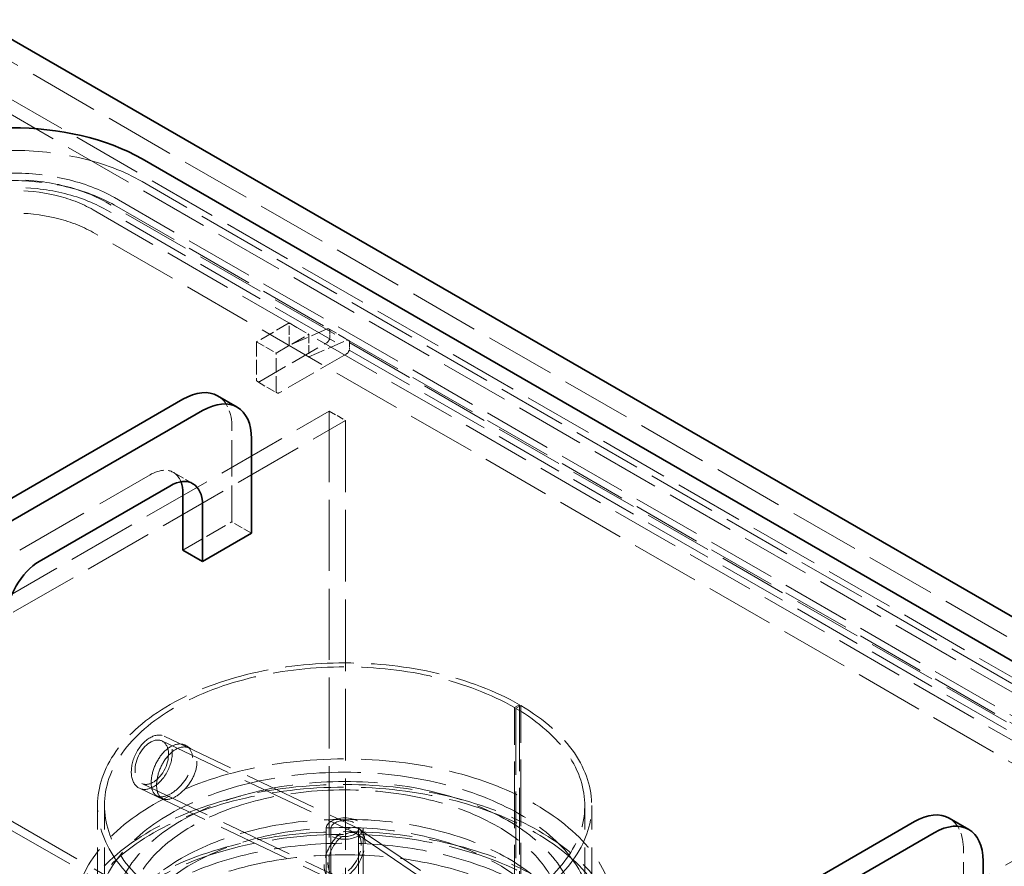
# Model space of a CAD drawing. Units: millimetres. Extents: x 0 to 7089, y 0 to 4158.
# Drawn here: x 4747 to 5173, y 2897 to 3263 of the extents above; entities that cross this region are included whole.
import ezdxf

# ---------------------------------------------------------------- set-up
doc = ezdxf.new("R2010")
doc.units = ezdxf.units.MM
doc.header["$LTSCALE"] = 14
doc.linetypes.add('DASHED', pattern=[0.2068, 0.1655, -0.0413])
doc.layers.add('Hidden (ISO)', color=1, linetype='DASHED', lineweight=18, true_color=0xff0000)
doc.layers.add('Visible (ISO)', color=7, linetype='Continuous', lineweight=35)

msp = doc.modelspace()

# ---------------------------------------------------------------- linework, layer by layer
at = {"layer": 'Hidden (ISO)', "ltscale": 13.14019}
msp.add_line((5503.81, 2805.93), (4266.37, 3520.36), dxfattribs=at)
at = {"layer": 'Hidden (ISO)', "ltscale": 12.993688}
for p, q in [((5449.27, 2821.09), (4252.23, 3512.2)), ((4246.57, 3508.93), (5443.61, 2817.82))]:
    msp.add_line(p, q, dxfattribs=at)
at = {"layer": 'Hidden (ISO)', "ltscale": 12.952473}
for p, q in [((5436.28, 2825.73), (4799.88, 3193.15)), ((4509.62, 2879.41), (4880.85, 3093.74)), ((4516.69, 2875.33), (4887.92, 3089.66))]:
    msp.add_line(p, q, dxfattribs=at)
at = {"layer": 'Hidden (ISO)', "ltscale": 12.887711}
for p, q in [((4787.86, 3186.21), (5210.01, 2942.49)), ((4778.67, 3180.9), (5200.81, 2937.18)), ((5206.47, 2940.44), (4784.33, 3184.17)), ((5206.47, 2937.18), (4784.33, 3180.9)), ((4787.86, 3182.94), (5210.01, 2939.22)), ((5200.81, 2927.38), (4778.67, 3171.1))]:
    msp.add_line(p, q, dxfattribs=at)
at = {"layer": 'Hidden (ISO)', "ltscale": 2.719579}
for p, q in [((4863.52, 3131.91), (4849.38, 3123.75)), ((4857.87, 3118.85), (4872.01, 3127.01)), ((4849.38, 3123.75), (4849.38, 3107.42)), ((4857.87, 3102.52), (4857.87, 3118.85))]:
    msp.add_line(p, q, dxfattribs=at)
at = {"layer": 'Hidden (ISO)', "ltscale": 1.631708}
for p, q in [((4863.52, 3131.91), (4872.01, 3127.01)), ((4863.52, 3122.12), (4863.52, 3131.91)), ((4872.01, 3127.01), (4872.01, 3117.22)), ((4880.79, 3129.34), (4889.27, 3124.44)), ((4849.38, 3123.75), (4857.87, 3118.85)), ((4863.52, 3122.12), (4872.01, 3117.22)), ((4849.8, 3106.5), (4858.28, 3101.6)), ((4821.9, 3062.28), (4813.42, 3067.18)), ((4847.26, 3040.87), (4838.77, 3045.77))]:
    msp.add_line(p, q, dxfattribs=at)
at = {"layer": 'Hidden (ISO)', "ltscale": 3.182606}
for p, q in [((4879.95, 3129.33), (4863.52, 3122.12)), ((4872.01, 3117.22), (4888.44, 3124.43))]:
    msp.add_line(p, q, dxfattribs=at)
at = {"layer": 'Hidden (ISO)', "ltscale": 0.438537}
for p, q in [((4881.2, 3125.79), (4881.2, 3128.42)), ((4889.69, 3123.52), (4889.69, 3120.89))]:
    msp.add_line(p, q, dxfattribs=at)
at = {"layer": 'Hidden (ISO)', "ltscale": 5.575243}
for p, q in [((4850.8, 3106.6), (4879.79, 3123.34)), ((4888.27, 3118.44), (4859.28, 3101.7))]:
    msp.add_line(p, q, dxfattribs=at)
at = {"layer": 'Hidden (ISO)', "ltscale": 13.284588}
msp.add_line((4880.85, 3093.74), (4880.85, 2277.25), dxfattribs=at)
at = {"layer": 'Hidden (ISO)', "ltscale": 1.35974}
msp.add_line((4880.85, 3093.74), (4887.92, 3089.66), dxfattribs=at)
at = {"layer": 'Hidden (ISO)', "ltscale": 13.384222}
msp.add_line((4887.92, 3089.66), (4887.92, 2709.99), dxfattribs=at)
at = {"layer": 'Hidden (ISO)', "ltscale": 6.799098}
for p, q in [((4838.77, 3045.77), (4838.77, 3086.6)), ((5155.56, 2862.88), (5155.56, 2903.7))]:
    msp.add_line(p, q, dxfattribs=at)
at = {"layer": 'Hidden (ISO)', "ltscale": 13.815971}
msp.add_line((4746.85, 3033.53), (4803.42, 3066.19), dxfattribs=at)
at = {"layer": 'Hidden (ISO)', "ltscale": 4.079419}
msp.add_line((4817.56, 3033.53), (4838.77, 3045.77), dxfattribs=at)
at = {"layer": 'Hidden (ISO)', "ltscale": 0.013498}
for p, q in [((4961.1, 2965.35), (4961.17, 2965.31)), ((4963.22, 2966.57), (4963.3, 2966.53))]:
    msp.add_line(p, q, dxfattribs=at)
at = {"layer": 'Hidden (ISO)', "ltscale": 0.407852}
for p, q in [((4961.17, 2965.31), (4963.3, 2966.53)), ((4963.88, 2966.19), (4961.74, 2964.98))]:
    msp.add_line(p, q, dxfattribs=at)
at = {"layer": 'Hidden (ISO)', "ltscale": 12.434374}
for p, q in [((4961.17, 2877.13), (4961.17, 2965.31)), ((4963.3, 2966.53), (4963.3, 2878.35))]:
    msp.add_line(p, q, dxfattribs=at)
at = {"layer": 'Hidden (ISO)', "ltscale": 12.436658}
for p, q in [((4961.74, 2964.98), (4961.74, 2876.78)), ((4963.88, 2877.99), (4963.88, 2966.19))]:
    msp.add_line(p, q, dxfattribs=at)
at = {"layer": 'Hidden (ISO)', "ltscale": 13.723781}
msp.add_line((4808.45, 2950.87), (4892.42, 2910.87), dxfattribs=at)
at = {"layer": 'Hidden (ISO)', "ltscale": 13.740923}
msp.add_line((4809.44, 2952.94), (4893.51, 2912.9), dxfattribs=at)
at = {"layer": 'Hidden (ISO)', "ltscale": 15.185004}
msp.add_line((4703, 2939.45), (4796.26, 2885.61), dxfattribs=at)
at = {"layer": 'Hidden (ISO)', "ltscale": 14.900064}
msp.add_line((4701.25, 2936.42), (4792.76, 2883.59), dxfattribs=at)
at = {"layer": 'Hidden (ISO)', "ltscale": 13.554586}
msp.add_line((4798.69, 2930.37), (4881.62, 2890.87), dxfattribs=at)
at = {"layer": 'Hidden (ISO)', "ltscale": 13.571729}
msp.add_line((4799.68, 2932.45), (4882.71, 2892.9), dxfattribs=at)
at = {"layer": 'Hidden (ISO)', "ltscale": 13.513752}
for p, q in [((4780.56, 2795.11), (4780.56, 2922.89)), ((4783.56, 2795.11), (4783.56, 2922.89))]:
    msp.add_line(p, q, dxfattribs=at)
at = {"layer": 'Hidden (ISO)', "ltscale": 13.513747}
for p, q in [((4991.56, 2795.11), (4991.56, 2922.89)), ((4994.56, 2795.11), (4994.56, 2922.89))]:
    msp.add_line(p, q, dxfattribs=at)
at = {"layer": 'Hidden (ISO)', "ltscale": 15.142519}
for p, q in [((4879.56, 2805.51), (4879.56, 2912.9)), ((4881.56, 2805.51), (4881.56, 2912.9)), ((4893.56, 2805.51), (4893.56, 2912.9)), ((4895.56, 2805.51), (4895.56, 2912.9))]:
    msp.add_line(p, q, dxfattribs=at)
at = {"layer": 'Hidden (ISO)', "ltscale": 13.733156}
msp.add_line((4894.06, 2912.58), (4978.08, 2855.59), dxfattribs=at)
at = {"layer": 'Hidden (ISO)', "ltscale": 13.470572}
msp.add_line((5200.81, 2912.68), (4925.04, 2753.47), dxfattribs=at)
at = {"layer": 'Hidden (ISO)', "ltscale": 13.717443}
msp.add_line((4892.86, 2910.62), (4976.79, 2853.68), dxfattribs=at)
at = {"layer": 'Hidden (ISO)', "ltscale": 14.468051}
msp.add_ellipse((4743.31, 3160.49), major_axis=(-80, 0), ratio=0.57735, start_param=3.926991, end_param=5.497787, dxfattribs=at)
at = {"layer": 'Hidden (ISO)', "ltscale": 11.39359}
for centre in [(4743.31, 3160.49), (4743.31, 3157.22)]:
    msp.add_ellipse(centre, major_axis=(63, 0), ratio=0.57735, start_param=0.785398, end_param=2.356194, dxfattribs=at)
at = {"layer": 'Hidden (ISO)', "ltscale": 15.734006}
for centre in [(4743.31, 3160.49), (4743.31, 3157.22)]:
    msp.add_ellipse(centre, major_axis=(-58, 0), ratio=0.57735, start_param=3.926991, end_param=5.497787, dxfattribs=at)
at = {"layer": 'Hidden (ISO)', "ltscale": 13.563798}
for centre, major_axis, start_param, end_param in [((4743.31, 3160.49), (50, 0), 0.785398, 2.356194), ((4743.31, 3150.69), (-50, 0), 3.926991, 5.497787)]:
    msp.add_ellipse(centre, major_axis=major_axis, ratio=0.57735, start_param=start_param, end_param=end_param, dxfattribs=at)
at = {"layer": 'Hidden (ISO)', "ltscale": 0.427106}
for centre, major_axis, start_param, end_param in [((4879.79, 3124.97), (1, 1.73), 3.926991, 5.497787), ((4888.27, 3120.07), (-1, -1.73), 0.785398, 2.356194), ((4850.8, 3108.23), (-1, -1.73), 5.497787, 7.068583), ((4859.28, 3103.34), (-1, -1.73), 5.497787, 7.068583)]:
    msp.add_ellipse(centre, major_axis=major_axis, ratio=0.57735, start_param=start_param, end_param=end_param, dxfattribs=at)
at = {"layer": 'Hidden (ISO)', "ltscale": 0.394625}
for centre in [(4879.79, 3127.61), (4888.27, 3122.71)]:
    msp.add_ellipse(centre, major_axis=(1, 1.73), ratio=0.57735, start_param=5.497787, end_param=6.949155, dxfattribs=at)
at = {"layer": 'Hidden (ISO)', "ltscale": 3.203947}
for centre in [(4817.56, 3074.35), (5134.34, 2891.45)]:
    msp.add_ellipse(centre, major_axis=(15, 25.98), ratio=0.57735, start_param=5.497787, end_param=6.283185, dxfattribs=at)
at = {"layer": 'Hidden (ISO)', "ltscale": 3.327556}
msp.add_ellipse((4803.42, 3049.86), major_axis=(10, 17.32), ratio=0.57735, start_param=5.845036, end_param=7.068583, dxfattribs=at)
at = {"layer": 'Hidden (ISO)', "ltscale": 12.882761}
msp.add_ellipse((4887.56, 2922.89), major_axis=(-107, 0), ratio=0.57735, start_param=3.926991, end_param=10.201449, dxfattribs=at)
at = {"layer": 'Hidden (ISO)', "ltscale": 13.258125}
msp.add_ellipse((4887.56, 2922.89), major_axis=(-104, 0), ratio=0.57735, start_param=3.926991, end_param=10.201449, dxfattribs=at)
at = {"layer": 'Hidden (ISO)', "ltscale": 13.563798}
msp.add_ellipse((4804.06, 2941.66), major_axis=(-5.38, -11.29), ratio=0.625473, dxfattribs=at)
at = {"layer": 'Hidden (ISO)', "ltscale": 11.068059}
msp.add_ellipse((4804.06, 2941.66), major_axis=(4.39, 9.21), ratio=0.625473, dxfattribs=at)
at = {"layer": 'Hidden (ISO)', "ltscale": 13.363911}
for centre in [(4887.56, 2875.53), (4887.56, 2863.29), (4887.56, 2842.87)]:
    msp.add_ellipse(centre, major_axis=(-117, 0), ratio=0.57735, dxfattribs=at)
at = {"layer": 'Hidden (ISO)', "ltscale": 12.900679}
msp.add_ellipse((4887.56, 2875.53), major_axis=(-107, 0), ratio=0.57735, dxfattribs=at)
at = {"layer": 'Hidden (ISO)', "ltscale": 12.912736}
for centre in [(4887.56, 2863.29), (4887.56, 2842.87)]:
    msp.add_ellipse(centre, major_axis=(-119, 0), ratio=0.57735, dxfattribs=at)
at = {"layer": 'Hidden (ISO)', "ltscale": 12.765927}
for centre, major_axis in [((4887.56, 2875.53), (-100, 0)), ((4887.56, 2859.2), (100, 0))]:
    msp.add_ellipse(centre, major_axis=major_axis, ratio=0.57735, dxfattribs=at)
at = {"layer": 'Hidden (ISO)', "ltscale": 12.722842}
for centre, major_axis in [((4887.56, 2875.53), (93.8, 0)), ((4887.56, 2859.2), (-93.8, 0))]:
    msp.add_ellipse(centre, major_axis=major_axis, ratio=0.57735, dxfattribs=at)
at = {"layer": 'Hidden (ISO)', "ltscale": 6.8352}
msp.add_ellipse((4887.56, 2912.9), major_axis=(-8, 0), ratio=0.57735, dxfattribs=at)
at = {"layer": 'Hidden (ISO)', "ltscale": 5.350182}
for start_param, end_param in [(2.352382, 5.493975), (5.493975, 8.635567)]:
    msp.add_ellipse((4887.56, 2901.89), major_axis=(-6.23, -10.87), ratio=0.577342, start_param=start_param, end_param=end_param, dxfattribs=at)
at = {"layer": 'Hidden (ISO)', "ltscale": 4.36573}
for start_param, end_param in [(2.352382, 5.493975), (5.493975, 8.635567)]:
    msp.add_ellipse((4887.56, 2901.89), major_axis=(-5.08, -8.87), ratio=0.577342, start_param=start_param, end_param=end_param, dxfattribs=at)
at = {"layer": 'Hidden (ISO)', "ltscale": 5.126375}
msp.add_ellipse((4887.56, 2912.9), major_axis=(6, 0), ratio=0.57735, dxfattribs=at)
at = {"layer": 'Hidden (ISO)', "ltscale": 13.658198}
msp.add_open_spline([(4803.78, 2932.74), (4803.78, 2931.4), (4803.98, 2930.21), (4804.98, 2927.84), (4806.03, 2926.96), (4808.77, 2926.53), (4810.47, 2926.97), (4814, 2928.99), (4815.83, 2930.57), (4818.96, 2934.36), (4820.24, 2936.57), (4821.73, 2940.96), (4821.94, 2943.13), (4821.17, 2946.72), (4820.21, 2948.12), (4817.51, 2949.65), (4815.78, 2949.77), (4812.24, 2948.61), (4810.43, 2947.34), (4807.31, 2943.85), (4806.01, 2941.65), (4804.24, 2937.08), (4803.78, 2934.74), (4803.78, 2932.74)], degree=3, knots=[-1, -1, -1, -1, -0.9375, -0.9375, -0.84375, -0.84375, -0.75, -0.75, -0.65625, -0.65625, -0.5625, -0.5625, -0.46875, -0.46875, -0.375, -0.375, -0.28125, -0.28125, -0.1875, -0.1875, -0.09375, -0.09375, 0, 0, 0, 0], dxfattribs=at)
at = {"layer": 'Hidden (ISO)', "ltscale": 13.465378}
msp.add_open_spline([(4806.13, 2931.66), (4806.13, 2933.66), (4806.58, 2936), (4808.29, 2940.53), (4809.56, 2942.71), (4812.59, 2946.14), (4814.35, 2947.38), (4817.8, 2948.48), (4819.47, 2948.34), (4822.1, 2946.78), (4823.03, 2945.36), (4823.78, 2941.76), (4823.58, 2939.6), (4822.13, 2935.23), (4820.88, 2933.03), (4817.85, 2929.28), (4816.07, 2927.73), (4812.63, 2925.77), (4810.98, 2925.35), (4808.31, 2925.84), (4807.3, 2926.74), (4806.33, 2929.13), (4806.13, 2930.32), (4806.13, 2931.66)], degree=3, knots=[0, 0, 0, 0, 0.09375, 0.09375, 0.1875, 0.1875, 0.28125, 0.28125, 0.375, 0.375, 0.46875, 0.46875, 0.5625, 0.5625, 0.65625, 0.65625, 0.75, 0.75, 0.84375, 0.84375, 0.9375, 0.9375, 1, 1, 1, 1], dxfattribs=at)
at = {"layer": 'Hidden (ISO)', "ltscale": 0.408632}
msp.add_open_spline([(4819.25, 2948.64), (4819.85, 2948.22), (4820.46, 2947.8), (4821.07, 2947.38)], degree=3, dxfattribs=at)
at = {"layer": 'Hidden (ISO)', "ltscale": 0.408514}
msp.add_open_spline([(4808.67, 2925.92), (4807.88, 2926.31), (4807.1, 2926.7), (4806.31, 2927.09)], degree=3, dxfattribs=at)
at = {"layer": 'Hidden (ISO)', "ltscale": 12.721865}
msp.add_open_spline([(4820.1, 2788.3), (4829.68, 2784.08), (4840.41, 2780.77), (4863.08, 2776.31), (4875.02, 2775.15), (4898.9, 2775.08), (4910.85, 2776.16), (4933.57, 2780.47), (4944.34, 2783.7), (4963.65, 2792), (4972.17, 2797.08), (4986.06, 2808.64), (4991.44, 2815.12), (4998.31, 2828.72), (4999.89, 2835.83), (4999.14, 2849.81), (4996.92, 2856.65), (4989.01, 2869.67), (4983.21, 2875.84), (4968.58, 2886.86), (4959.67, 2891.69), (4939.73, 2899.46), (4928.7, 2902.39), (4905.63, 2906.07), (4893.6, 2906.83), (4869.75, 2906.1), (4857.93, 2904.61), (4835.67, 2899.54), (4825.23, 2895.95), (4806.77, 2886.99), (4798.75, 2881.61), (4786.03, 2869.58), (4781.31, 2862.92), (4775.82, 2849.11), (4774.95, 2842), (4777.03, 2828.12), (4779.91, 2821.37), (4789.09, 2808.62), (4795.5, 2802.65), (4808.36, 2794.05), (4814, 2790.99), (4820.1, 2788.3)], degree=3, knots=[0, 0, 0, 0, 0.32372, 0.32372, 0.646804, 0.646804, 0.969597, 0.969597, 1.292662, 1.292662, 1.616364, 1.616364, 1.939277, 1.939277, 2.253787, 2.253787, 2.560392, 2.560392, 2.877002, 2.877002, 3.200316, 3.200316, 3.523934, 3.523934, 3.846925, 3.846925, 4.169727, 4.169727, 4.492895, 4.492895, 4.816673, 4.816673, 5.138844, 5.138844, 5.450981, 5.450981, 5.758439, 5.758439, 6.077009, 6.077009, 6.283185, 6.283185, 6.283185, 6.283185], dxfattribs=at)
at = {"layer": 'Hidden (ISO)', "ltscale": 12.97916}
msp.add_open_spline([(4822.11, 2792.88), (4831.1, 2788.91), (4841.22, 2785.76), (4862.71, 2781.43), (4874.08, 2780.25), (4896.91, 2780), (4908.37, 2780.93), (4930.18, 2784.79), (4940.52, 2787.73), (4959.04, 2795.28), (4967.21, 2799.89), (4980.57, 2810.26), (4985.76, 2816.01), (4992.79, 2828.14), (4994.57, 2834.51), (4994.56, 2847.46), (4992.63, 2854.06), (4985.09, 2866.51), (4979.62, 2872.34), (4965.74, 2882.68), (4957.41, 2887.2), (4938.64, 2894.53), (4928.21, 2897.34), (4906.31, 2900.96), (4894.83, 2901.76), (4872.01, 2901.25), (4860.67, 2899.95), (4839.3, 2895.37), (4829.27, 2892.09), (4811.57, 2883.96), (4803.89, 2879.1), (4791.61, 2868.33), (4787.02, 2862.43), (4781.21, 2850.09), (4780.08, 2843.64), (4781.45, 2830.67), (4784.07, 2824.12), (4792.88, 2811.95), (4798.92, 2806.33), (4811.12, 2798.25), (4816.39, 2795.4), (4822.11, 2792.88)], degree=3, knots=[0, 0, 0, 0, 0.316167, 0.316167, 0.633021, 0.633021, 0.950189, 0.950189, 1.267109, 1.267109, 1.583351, 1.583351, 1.899827, 1.899827, 2.223524, 2.223524, 2.559394, 2.559394, 2.882532, 2.882532, 3.198888, 3.198888, 3.515174, 3.515174, 3.832124, 3.832124, 4.149289, 4.149289, 4.466107, 4.466107, 4.782238, 4.782238, 5.099215, 5.099215, 5.425579, 5.425579, 5.760743, 5.760743, 6.081654, 6.081654, 6.283185, 6.283185, 6.283185, 6.283185], dxfattribs=at)
at = {"layer": 'Visible (ISO)'}
for p, q in [((4266.37, 3530.16), (5315.76, 2924.3)), ((4799.88, 3202.95), (5312.96, 2906.72)), ((4841.05, 3095.43), (4832.56, 3100.33)), ((4817.56, 3098.84), (4732.71, 3049.86)), ((4741.19, 3044.96), (4826.05, 3093.95)), ((4847.26, 3081.7), (4847.26, 3040.87)), ((4811.9, 3061.29), (4755.34, 3028.63)), ((4817.56, 3058.02), (4817.56, 3033.53)), ((4826.05, 3028.63), (4826.05, 3053.12)), ((4847.26, 3040.87), (4826.05, 3028.63)), ((4826.05, 3028.63), (4817.56, 3033.53)), ((5149.34, 2917.44), (5157.83, 2912.54)), ((5134.34, 2915.95), (5049.49, 2866.96)), ((5057.98, 2862.06), (5142.83, 2911.05)), ((5164.04, 2898.8), (5164.04, 2857.98))]:
    msp.add_line(p, q, dxfattribs=at)
for centre, major_axis, start_param, end_param in [((4743.31, 3170.29), (80, 0), 0.785398, 2.356194), ((4817.56, 3074.35), (15, 25.98), 0, 0.785398), ((4826.05, 3069.45), (15, 25.98), 5.497787, 7.068583), ((4811.9, 3044.96), (10, 17.32), 5.497787, 7.068583), ((4803.42, 3049.86), (-10, -17.32), 2.356194, 2.703444), ((4755.34, 3012.3), (-10, -17.32), 3.926991, 5.497787), ((5134.34, 2891.45), (15, 25.98), 0, 0.785398), ((5142.83, 2886.56), (15, 25.98), 5.497787, 7.068583)]:
    msp.add_ellipse(centre, major_axis=major_axis, ratio=0.57735, start_param=start_param, end_param=end_param, dxfattribs=at)

doc.saveas('drawing.dxf')
